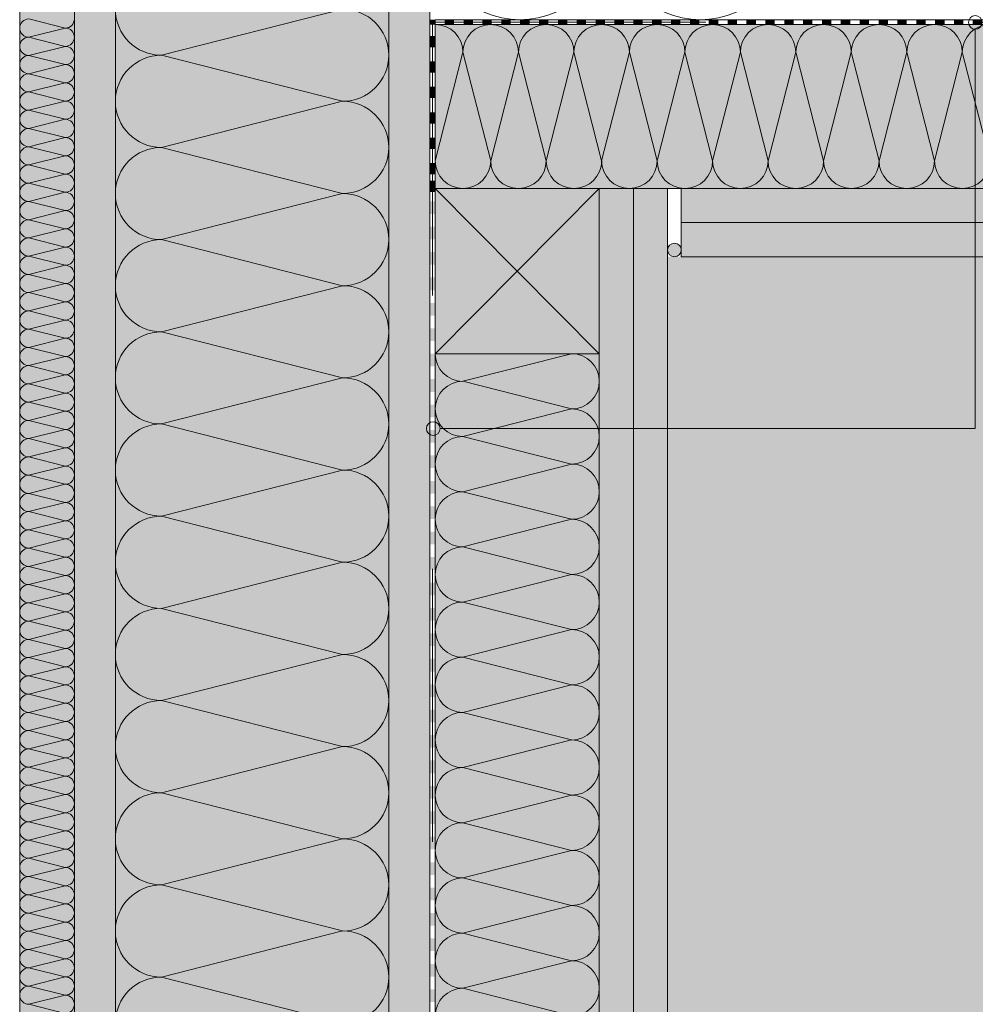
# Model space of a CAD drawing. Extents: x 7.22 to 10.91, y 22.69 to 25.06.
# Drawn here: x 8.14 to 8.49, y 23.74 to 24.1 of the extents above; entities that cross this region are included whole.
import ezdxf

# ---------------------------------------------------------------- set-up
doc = ezdxf.new("R2010")
doc.units = 0
doc.header["$MEASUREMENT"] = 0
doc.linetypes.add('DASHED 1_1', pattern=[0.04, 0.02, -0.02])
for name, color, linetype, lineweight in [('0_Stift_Nr__7', 7, 'Continuous', 0), ('AIRTIGHTNESS_Stift_Nr__20', 1, 'Continuous', 0), ('FARBEN_Stift_Nr__30', 30, 'Continuous', 0), ('FARBEN_Stift_Nr__32', 32, 'Continuous', 0), ('FARBEN_Stift_Nr__40', 40, 'Continuous', 0), ('FARBEN_Stift_Nr__7', 7, 'Continuous', 0), ('LINIEN_Stift_Nr__1', 1, 'Continuous', 0), ('LINIEN_Stift_Nr__7', 7, 'Continuous', 0), ('OBJEKTE_Stift_Nr__7', 7, 'Continuous', 0), ('STRUKTUR_Stift_Nr__7', 7, 'Continuous', 0)]:
    doc.layers.add(name, color=color, linetype=linetype, lineweight=lineweight)
doc.layers.add('FARBEN_Stift_Nr__241', color=7, linetype='Continuous', lineweight=0, true_color=0xfcebd8)
doc.layers.add('STRUKTUR_Stift_Nr__9', color=7, linetype='Continuous', lineweight=0, true_color=0xaaaaaa)
doc.layers.add('LINIEN', color=7, linetype='Continuous')

# ---------------------------------------------------------------- blocks, each defined once
blk = doc.blocks.new('weiche Dämmung_2')
at = {"layer": '0_Stift_Nr__7', "linetype": 'Continuous'}
for p, q in [((0, 0.01015), (0.01015, 0.04985)), ((0.02029, 0.01015), (0.01015, 0.04985)), ((0.02029, 0.01015), (0.03044, 0.04985)), ((0.04059, 0.01015), (0.03044, 0.04985)), ((0.04059, 0.01015), (0.05074, 0.04985)), ((0.06088, 0.01015), (0.05074, 0.04985)), ((0.06088, 0.01015), (0.07103, 0.04985)), ((0.08118, 0.01015), (0.07103, 0.04985)), ((0.08118, 0.01015), (0.09132, 0.04985)), ((0.10147, 0.01015), (0.09132, 0.04985)), ((0.10147, 0.01015), (0.11162, 0.04985)), ((0.12176, 0.01015), (0.11162, 0.04985)), ((0.12176, 0.01015), (0.13191, 0.04985)), ((0.14206, 0.01015), (0.13191, 0.04985)), ((0.14206, 0.01015), (0.15221, 0.04985)), ((0.16235, 0.01015), (0.15221, 0.04985)), ((0.16235, 0.01015), (0.1725, 0.04985)), ((0.18265, 0.01015), (0.1725, 0.04985)), ((0.18265, 0.01015), (0.19279, 0.04985)), ((0.20294, 0.01015), (0.19279, 0.04985))]:
    blk.add_line(p, q, dxfattribs=at)
for centre, start, end in [((0, 0.04985), 0, 90), ((0.02029, 0.04985), 90, 180), ((0.02029, 0.04985), 0, 90), ((0.04059, 0.04985), 90, 180), ((0.04059, 0.04985), 0, 90), ((0.06088, 0.04985), 90, 180), ((0.06088, 0.04985), 0, 90), ((0.08118, 0.04985), 90, 180), ((0.08118, 0.04985), 0, 90), ((0.10147, 0.04985), 90, 180), ((0.10147, 0.04985), 0, 90), ((0.12176, 0.04985), 90, 180), ((0.12176, 0.04985), 0, 90), ((0.14206, 0.04985), 90, 180), ((0.14206, 0.04985), 0, 90), ((0.16235, 0.04985), 90, 180), ((0.16235, 0.04985), 0, 90), ((0.18265, 0.04985), 90, 180), ((0.18265, 0.04985), 0, 90), ((0.20294, 0.04985), 90, 180), ((0.01015, 0.01015), 180, 270), ((0.01015, 0.01015), 270, 0), ((0.03044, 0.01015), 180, 270), ((0.03044, 0.01015), 270, 0), ((0.05074, 0.01015), 180, 270), ((0.05074, 0.01015), 270, 0), ((0.07103, 0.01015), 180, 270), ((0.07103, 0.01015), 270, 0), ((0.09132, 0.01015), 180, 270), ((0.09132, 0.01015), 270, 0), ((0.11162, 0.01015), 180, 270), ((0.11162, 0.01015), 270, 0), ((0.13191, 0.01015), 180, 270), ((0.13191, 0.01015), 270, 0), ((0.15221, 0.01015), 180, 270), ((0.15221, 0.01015), 270, 0), ((0.1725, 0.01015), 180, 270), ((0.1725, 0.01015), 270, 0), ((0.19279, 0.01015), 180, 270), ((0.19279, 0.01015), 270, 0)]:
    blk.add_arc(centre, 0.01015, start, end, dxfattribs=at)
blk = doc.blocks.new('Abdichtung parametrisch')
at = {"linetype": 'Continuous', "lineweight": 0, "true_color": 0x000000}
for points in [[(0.4899, 0), (0.49335, 0), (0.49335, 0.00177), (0.4899, 0.00177)], [(0.4968, 0), (0.50025, 0), (0.50025, 0.00177), (0.4968, 0.00177)], [(0.5037, 0), (0.50715, 0), (0.50715, 0.00177), (0.5037, 0.00177)], [(0.5106, 0), (0.51405, 0), (0.51405, 0.00177), (0.5106, 0.00177)], [(0.5175, 0), (0.52095, 0), (0.52095, 0.00177), (0.5175, 0.00177)], [(0.5244, 0), (0.52785, 0), (0.52785, 0.00177), (0.5244, 0.00177)], [(0.5313, 0), (0.53475, 0), (0.53475, 0.00177), (0.5313, 0.00177)], [(0.5382, 0), (0.54165, 0), (0.54165, 0.00177), (0.5382, 0.00177)], [(0.5451, 0), (0.54855, 0), (0.54855, 0.00177), (0.5451, 0.00177)], [(0.552, 0), (0.55545, 0), (0.55545, 0.00177), (0.552, 0.00177)], [(0.5589, 0), (0.56235, 0), (0.56235, 0.00177), (0.5589, 0.00177)], [(0.5658, 0), (0.56925, 0), (0.56925, 0.00177), (0.5658, 0.00177)], [(0.5727, 0), (0.57615, 0), (0.57615, 0.00177), (0.5727, 0.00177)], [(0.5796, 0), (0.58305, 0), (0.58305, 0.00177), (0.5796, 0.00177)], [(0.5865, 0), (0.58995, 0), (0.58995, 0.00177), (0.5865, 0.00177)], [(0.5934, 0), (0.59685, 0), (0.59685, 0.00177), (0.5934, 0.00177)], [(0.6003, 0), (0.60375, 0), (0.60375, 0.00177), (0.6003, 0.00177)], [(0.6072, 0), (0.61065, 0), (0.61065, 0.00177), (0.6072, 0.00177)], [(0.6141, 0), (0.61755, 0), (0.61755, 0.00177), (0.6141, 0.00177)], [(0.621, 0), (0.62445, 0), (0.62445, 0.00177), (0.621, 0.00177)], [(0.6279, 0), (0.63135, 0), (0.63135, 0.00177), (0.6279, 0.00177)], [(0.6348, 0), (0.63825, 0), (0.63825, 0.00177), (0.6348, 0.00177)], [(0.6417, 0), (0.64515, 0), (0.64515, 0.00177), (0.6417, 0.00177)], [(0.6486, 0), (0.65205, 0), (0.65205, 0.00177), (0.6486, 0.00177)], [(0.6555, 0), (0.65895, 0), (0.65895, 0.00177), (0.6555, 0.00177)], [(0.6624, 0), (0.66585, 0), (0.66585, 0.00177), (0.6624, 0.00177)], [(0.6693, 0), (0.67275, 0), (0.67275, 0.00177), (0.6693, 0.00177)], [(0.6762, 0), (0.67965, 0), (0.67965, 0.00177), (0.6762, 0.00177)], [(0.6831, 0), (0.68655, 0), (0.68655, 0.00177), (0.6831, 0.00177)]]:
    blk.add_hatch(color=18, dxfattribs=at).paths.add_polyline_path(points, flags=0)
at = {"layer": '0_Stift_Nr__7', "linetype": 'Continuous'}
for p, q in [((0.69, 0.00177), (0, 0.00177)), ((0, 0), (0.69, 0)), ((0.69, 0), (0.69, 0.00177))]:
    blk.add_line(p, q, dxfattribs=at)
blk = doc.blocks.new('weiche Dämmung_3')
at = {"layer": '0_Stift_Nr__7', "linetype": 'Continuous'}
for p, q in [((0, 0.033), (0.033, 0.20701)), ((0.066, 0.033), (0.033, 0.20701)), ((0.066, 0.033), (0.099, 0.20701)), ((0.132, 0.033), (0.099, 0.20701))]:
    blk.add_line(p, q, dxfattribs=at)
for centre, start, end in [((0, 0.20701), 0, 90), ((0.066, 0.20701), 90, 180), ((0.066, 0.20701), 0, 90), ((0.132, 0.20701), 90, 180), ((0.033, 0.033), 180, 270), ((0.033, 0.033), 270, 0), ((0.099, 0.033), 180, 270), ((0.099, 0.033), 270, 0)]:
    blk.add_arc(centre, 0.033, start, end, dxfattribs=at)
blk = doc.blocks.new('weiche Dämmung_4')
at = {"layer": '0_Stift_Nr__7', "linetype": 'Continuous'}
for p, q in [((0, 0.0101), (0.0101, 0.0499)), ((0.02019, 0.0101), (0.0101, 0.0499)), ((0.02019, 0.0101), (0.03029, 0.0499)), ((0.04038, 0.0101), (0.03029, 0.0499)), ((0.04038, 0.0101), (0.05048, 0.0499)), ((0.06058, 0.0101), (0.05048, 0.0499)), ((0.06058, 0.0101), (0.07067, 0.0499)), ((0.08077, 0.0101), (0.07067, 0.0499)), ((0.08077, 0.0101), (0.09086, 0.0499)), ((0.10096, 0.0101), (0.09086, 0.0499)), ((0.10096, 0.0101), (0.11106, 0.0499)), ((0.12115, 0.0101), (0.11106, 0.0499)), ((0.12115, 0.0101), (0.13125, 0.0499)), ((0.14135, 0.0101), (0.13125, 0.0499)), ((0.14135, 0.0101), (0.15144, 0.0499)), ((0.16154, 0.0101), (0.15144, 0.0499)), ((0.16154, 0.0101), (0.17163, 0.0499)), ((0.18173, 0.0101), (0.17163, 0.0499)), ((0.18173, 0.0101), (0.19183, 0.0499)), ((0.20192, 0.0101), (0.19183, 0.0499)), ((0.20192, 0.0101), (0.21202, 0.0499)), ((0.22211, 0.0101), (0.21202, 0.0499)), ((0.22211, 0.0101), (0.23221, 0.0499)), ((0.24231, 0.0101), (0.23221, 0.0499)), ((0.24231, 0.0101), (0.2524, 0.0499)), ((0.2625, 0.0101), (0.2524, 0.0499)), ((0.2625, 0.0101), (0.27259, 0.0499)), ((0.28269, 0.0101), (0.27259, 0.0499)), ((0.28269, 0.0101), (0.29279, 0.0499)), ((0.30288, 0.0101), (0.29279, 0.0499)), ((0.30288, 0.0101), (0.31298, 0.0499)), ((0.32307, 0.0101), (0.31298, 0.0499)), ((0.32307, 0.0101), (0.33317, 0.0499)), ((0.34327, 0.0101), (0.33317, 0.0499)), ((0.34327, 0.0101), (0.35336, 0.0499)), ((0.36346, 0.0101), (0.35336, 0.0499)), ((0.36346, 0.0101), (0.37355, 0.0499)), ((0.38365, 0.0101), (0.37355, 0.0499)), ((0.38365, 0.0101), (0.39375, 0.0499)), ((0.40384, 0.0101), (0.39375, 0.0499))]:
    blk.add_line(p, q, dxfattribs=at)
for centre, start, end in [((0, 0.0499), 0, 90), ((0.02019, 0.0499), 90, 180), ((0.02019, 0.0499), 0, 90), ((0.04038, 0.0499), 90, 180), ((0.04038, 0.0499), 0, 90), ((0.06058, 0.0499), 90, 180), ((0.06058, 0.0499), 0, 90), ((0.08077, 0.0499), 90, 180), ((0.08077, 0.0499), 0, 90), ((0.10096, 0.0499), 90, 180), ((0.10096, 0.0499), 0, 90), ((0.12115, 0.0499), 90, 180), ((0.12115, 0.0499), 0, 90), ((0.14135, 0.0499), 90, 180), ((0.14135, 0.0499), 0, 90), ((0.16154, 0.0499), 90, 180), ((0.16154, 0.0499), 0, 90), ((0.18173, 0.0499), 90, 180), ((0.18173, 0.0499), 0, 90), ((0.20192, 0.0499), 90, 180), ((0.20192, 0.0499), 0, 90), ((0.22211, 0.0499), 90, 180), ((0.22211, 0.0499), 0, 90), ((0.24231, 0.0499), 90, 180), ((0.24231, 0.0499), 0, 90), ((0.2625, 0.0499), 90, 180), ((0.2625, 0.0499), 0, 90), ((0.28269, 0.0499), 90, 180), ((0.28269, 0.0499), 0, 90), ((0.30288, 0.0499), 90, 180), ((0.30288, 0.0499), 0, 90), ((0.32307, 0.0499), 90, 180), ((0.32307, 0.0499), 0, 90), ((0.34327, 0.0499), 90, 180), ((0.34327, 0.0499), 0, 90), ((0.36346, 0.0499), 90, 180), ((0.36346, 0.0499), 0, 90), ((0.38365, 0.0499), 90, 180), ((0.38365, 0.0499), 0, 90), ((0.40384, 0.0499), 90, 180), ((0.0101, 0.0101), 180, 270), ((0.0101, 0.0101), 270, 0), ((0.03029, 0.0101), 180, 270), ((0.03029, 0.0101), 270, 0), ((0.05048, 0.0101), 180, 270), ((0.05048, 0.0101), 270, 0), ((0.07067, 0.0101), 180, 270), ((0.07067, 0.0101), 270, 0), ((0.09086, 0.0101), 180, 270), ((0.09086, 0.0101), 270, 0), ((0.11106, 0.0101), 180, 270), ((0.11106, 0.0101), 270, 0), ((0.13125, 0.0101), 180, 270), ((0.13125, 0.0101), 270, 0), ((0.15144, 0.0101), 180, 270), ((0.15144, 0.0101), 270, 0), ((0.17163, 0.0101), 180, 270), ((0.17163, 0.0101), 270, 0), ((0.19183, 0.0101), 180, 270), ((0.19183, 0.0101), 270, 0), ((0.21202, 0.0101), 180, 270), ((0.21202, 0.0101), 270, 0), ((0.23221, 0.0101), 180, 270), ((0.23221, 0.0101), 270, 0), ((0.2524, 0.0101), 180, 270), ((0.2524, 0.0101), 270, 0), ((0.27259, 0.0101), 180, 270), ((0.27259, 0.0101), 270, 0), ((0.29279, 0.0101), 180, 270), ((0.29279, 0.0101), 270, 0), ((0.31298, 0.0101), 180, 270), ((0.31298, 0.0101), 270, 0), ((0.33317, 0.0101), 180, 270), ((0.33317, 0.0101), 270, 0), ((0.35336, 0.0101), 180, 270), ((0.35336, 0.0101), 270, 0), ((0.37355, 0.0101), 180, 270), ((0.37355, 0.0101), 270, 0), ((0.39375, 0.0101), 180, 270), ((0.39375, 0.0101), 270, 0)]:
    blk.add_arc(centre, 0.0101, start, end, dxfattribs=at)
blk = doc.blocks.new('weiche Dämmung_6')
at = {"layer": '0_Stift_Nr__7', "linetype": 'Continuous'}
for p, q in [((0.94454, 0.01687), (0.96141, 0.08313)), ((0.97828, 0.01687), (0.96141, 0.08313)), ((0.97828, 0.01687), (0.99514, 0.08313)), ((1.01201, 0.01687), (0.99514, 0.08313)), ((1.01201, 0.01687), (1.02888, 0.08313)), ((1.04574, 0.01687), (1.02888, 0.08313)), ((1.04574, 0.01687), (1.06261, 0.08313)), ((1.07948, 0.01687), (1.06261, 0.08313)), ((1.07948, 0.01687), (1.09634, 0.08313)), ((1.11321, 0.01687), (1.09634, 0.08313)), ((1.11321, 0.01687), (1.13008, 0.08313)), ((1.14694, 0.01687), (1.13008, 0.08313)), ((1.14694, 0.01687), (1.16381, 0.08313)), ((1.18068, 0.01687), (1.16381, 0.08313)), ((1.18068, 0.01687), (1.19754, 0.08313)), ((1.21441, 0.01687), (1.19754, 0.08313)), ((1.21441, 0.01687), (1.23128, 0.08313)), ((1.24814, 0.01687), (1.23128, 0.08313)), ((1.24814, 0.01687), (1.26501, 0.08313)), ((1.28188, 0.01687), (1.26501, 0.08313)), ((1.28188, 0.01687), (1.29875, 0.08313)), ((1.31561, 0.01687), (1.29875, 0.08313))]:
    blk.add_line(p, q, dxfattribs=at)
for centre, start, end in [((0.94454, 0.08313), 0, 90), ((0.97828, 0.08313), 90, 180), ((0.97828, 0.08313), 0, 90), ((1.01201, 0.08313), 90, 180), ((1.01201, 0.08313), 0, 90), ((1.04574, 0.08313), 90, 180), ((1.04574, 0.08313), 0, 90), ((1.07948, 0.08313), 90, 180), ((1.07948, 0.08313), 0, 90), ((1.11321, 0.08313), 90, 180), ((1.11321, 0.08313), 0, 90), ((1.14694, 0.08313), 90, 180), ((1.14694, 0.08313), 0, 90), ((1.18068, 0.08313), 90, 180), ((1.18068, 0.08313), 0, 90), ((1.21441, 0.08313), 90, 180), ((1.21441, 0.08313), 0, 90), ((1.24814, 0.08313), 90, 180), ((1.24814, 0.08313), 0, 90), ((1.28188, 0.08313), 90, 180), ((1.28188, 0.08313), 0, 90), ((1.31561, 0.08313), 90, 180), ((0.96141, 0.01687), 180, 270), ((0.96141, 0.01687), 270, 0), ((0.99514, 0.01687), 180, 270), ((0.99514, 0.01687), 270, 0), ((1.02888, 0.01687), 180, 270), ((1.02888, 0.01687), 270, 0), ((1.06261, 0.01687), 180, 270), ((1.06261, 0.01687), 270, 0), ((1.09634, 0.01687), 180, 270), ((1.09634, 0.01687), 270, 0), ((1.13008, 0.01687), 180, 270), ((1.13008, 0.01687), 270, 0), ((1.16381, 0.01687), 180, 270), ((1.16381, 0.01687), 270, 0), ((1.19754, 0.01687), 180, 270), ((1.19754, 0.01687), 270, 0), ((1.23128, 0.01687), 180, 270), ((1.23128, 0.01687), 270, 0), ((1.26501, 0.01687), 180, 270), ((1.26501, 0.01687), 270, 0), ((1.29875, 0.01687), 180, 270), ((1.29875, 0.01687), 270, 0)]:
    blk.add_arc(centre, 0.01687, start, end, dxfattribs=at)
blk = doc.blocks.new('weiche Dämmung_8')
at = {"layer": '0_Stift_Nr__7', "linetype": 'Continuous'}
for p, q in [((0.94814, 0.00334), (0.95147, 0.01666)), ((0.95481, 0.00334), (0.95147, 0.01666)), ((0.95481, 0.00334), (0.95815, 0.01666)), ((0.96149, 0.00334), (0.95815, 0.01666)), ((0.96149, 0.00334), (0.96483, 0.01666)), ((0.96817, 0.00334), (0.96483, 0.01666)), ((0.96817, 0.00334), (0.9715, 0.01666)), ((0.97484, 0.00334), (0.9715, 0.01666)), ((0.97484, 0.00334), (0.97818, 0.01666)), ((0.98152, 0.00334), (0.97818, 0.01666)), ((0.98152, 0.00334), (0.98486, 0.01666)), ((0.9882, 0.00334), (0.98486, 0.01666)), ((0.9882, 0.00334), (0.99154, 0.01666)), ((0.99487, 0.00334), (0.99154, 0.01666)), ((0.99487, 0.00334), (0.99821, 0.01666)), ((1.00155, 0.00334), (0.99821, 0.01666)), ((1.00155, 0.00334), (1.00489, 0.01666)), ((1.00823, 0.00334), (1.00489, 0.01666)), ((1.00823, 0.00334), (1.01157, 0.01666)), ((1.01491, 0.00334), (1.01157, 0.01666)), ((1.01491, 0.00334), (1.01824, 0.01666)), ((1.02158, 0.00334), (1.01824, 0.01666)), ((1.02158, 0.00334), (1.02492, 0.01666)), ((1.02826, 0.00334), (1.02492, 0.01666)), ((1.02826, 0.00334), (1.0316, 0.01666)), ((1.03494, 0.00334), (1.0316, 0.01666)), ((1.03494, 0.00334), (1.03827, 0.01666)), ((1.04161, 0.00334), (1.03827, 0.01666)), ((1.04161, 0.00334), (1.04495, 0.01666)), ((1.04829, 0.00334), (1.04495, 0.01666)), ((1.04829, 0.00334), (1.05163, 0.01666)), ((1.05497, 0.00334), (1.05163, 0.01666)), ((1.05497, 0.00334), (1.05831, 0.01666)), ((1.06164, 0.00334), (1.05831, 0.01666)), ((1.06164, 0.00334), (1.06498, 0.01666)), ((1.06832, 0.00334), (1.06498, 0.01666)), ((1.06832, 0.00334), (1.07166, 0.01666)), ((1.075, 0.00334), (1.07166, 0.01666)), ((1.075, 0.00334), (1.07834, 0.01666)), ((1.08168, 0.00334), (1.07834, 0.01666)), ((1.08168, 0.00334), (1.08501, 0.01666)), ((1.08835, 0.00334), (1.08501, 0.01666)), ((1.08835, 0.00334), (1.09169, 0.01666)), ((1.09503, 0.00334), (1.09169, 0.01666)), ((1.09503, 0.00334), (1.09837, 0.01666)), ((1.10171, 0.00334), (1.09837, 0.01666)), ((1.10171, 0.00334), (1.10504, 0.01666)), ((1.10838, 0.00334), (1.10504, 0.01666)), ((1.10838, 0.00334), (1.11172, 0.01666)), ((1.11506, 0.00334), (1.11172, 0.01666)), ((1.11506, 0.00334), (1.1184, 0.01666)), ((1.12174, 0.00334), (1.1184, 0.01666)), ((1.12174, 0.00334), (1.12508, 0.01666)), ((1.12841, 0.00334), (1.12508, 0.01666)), ((1.12841, 0.00334), (1.13175, 0.01666)), ((1.13509, 0.00334), (1.13175, 0.01666)), ((1.13509, 0.00334), (1.13843, 0.01666)), ((1.14177, 0.00334), (1.13843, 0.01666)), ((1.14177, 0.00334), (1.14511, 0.01666)), ((1.14845, 0.00334), (1.14511, 0.01666)), ((1.14845, 0.00334), (1.15178, 0.01666)), ((1.15512, 0.00334), (1.15178, 0.01666)), ((1.15512, 0.00334), (1.15846, 0.01666)), ((1.1618, 0.00334), (1.15846, 0.01666)), ((1.1618, 0.00334), (1.16514, 0.01666)), ((1.16848, 0.00334), (1.16514, 0.01666)), ((1.16848, 0.00334), (1.17182, 0.01666)), ((1.17515, 0.00334), (1.17182, 0.01666)), ((1.17515, 0.00334), (1.17849, 0.01666)), ((1.18183, 0.00334), (1.17849, 0.01666)), ((1.18183, 0.00334), (1.18517, 0.01666)), ((1.18851, 0.00334), (1.18517, 0.01666)), ((1.18851, 0.00334), (1.19185, 0.01666)), ((1.19518, 0.00334), (1.19185, 0.01666)), ((1.19518, 0.00334), (1.19852, 0.01666)), ((1.20186, 0.00334), (1.19852, 0.01666)), ((1.20186, 0.00334), (1.2052, 0.01666)), ((1.20854, 0.00334), (1.2052, 0.01666)), ((1.20854, 0.00334), (1.21188, 0.01666)), ((1.21522, 0.00334), (1.21188, 0.01666)), ((1.21522, 0.00334), (1.21855, 0.01666)), ((1.22189, 0.00334), (1.21855, 0.01666)), ((1.22189, 0.00334), (1.22523, 0.01666)), ((1.22857, 0.00334), (1.22523, 0.01666)), ((1.22857, 0.00334), (1.23191, 0.01666)), ((1.23525, 0.00334), (1.23191, 0.01666)), ((1.23525, 0.00334), (1.23859, 0.01666)), ((1.24192, 0.00334), (1.23859, 0.01666)), ((1.24192, 0.00334), (1.24526, 0.01666)), ((1.2486, 0.00334), (1.24526, 0.01666)), ((1.2486, 0.00334), (1.25194, 0.01666)), ((1.25528, 0.00334), (1.25194, 0.01666)), ((1.25528, 0.00334), (1.25862, 0.01666)), ((1.26195, 0.00334), (1.25862, 0.01666)), ((1.26195, 0.00334), (1.26529, 0.01666)), ((1.26863, 0.00334), (1.26529, 0.01666)), ((1.26863, 0.00334), (1.27197, 0.01666)), ((1.27531, 0.00334), (1.27197, 0.01666)), ((1.27531, 0.00334), (1.27865, 0.01666)), ((1.28199, 0.00334), (1.27865, 0.01666)), ((1.28199, 0.00334), (1.28532, 0.01666)), ((1.28866, 0.00334), (1.28532, 0.01666)), ((1.28866, 0.00334), (1.292, 0.01666)), ((1.29534, 0.00334), (1.292, 0.01666)), ((1.29534, 0.00334), (1.29868, 0.01666)), ((1.30202, 0.00334), (1.29868, 0.01666)), ((1.30202, 0.00334), (1.30536, 0.01666)), ((1.30869, 0.00334), (1.30536, 0.01666)), ((1.30869, 0.00334), (1.31203, 0.01666))]:
    blk.add_line(p, q, dxfattribs=at)
for centre, start, end in [((0.95481, 0.01666), 90, 180), ((0.95481, 0.01666), 0, 90), ((0.96149, 0.01666), 90, 180), ((0.96149, 0.01666), 0, 90), ((0.96817, 0.01666), 90, 180), ((0.96817, 0.01666), 0, 90), ((0.97484, 0.01666), 90, 180), ((0.97484, 0.01666), 0, 90), ((0.98152, 0.01666), 90, 180), ((0.98152, 0.01666), 0, 90), ((0.9882, 0.01666), 90, 180), ((0.9882, 0.01666), 0, 90), ((0.99487, 0.01666), 90, 180), ((0.99487, 0.01666), 0, 90), ((1.00155, 0.01666), 90, 180), ((1.00155, 0.01666), 0, 90), ((1.00823, 0.01666), 90, 180), ((1.00823, 0.01666), 0, 90), ((1.01491, 0.01666), 90, 180), ((1.01491, 0.01666), 0, 90), ((1.02158, 0.01666), 90, 180), ((1.02158, 0.01666), 0, 90), ((1.02826, 0.01666), 90, 180), ((1.02826, 0.01666), 0, 90), ((1.03494, 0.01666), 90, 180), ((1.03494, 0.01666), 0, 90), ((1.04161, 0.01666), 90, 180), ((1.04161, 0.01666), 0, 90), ((1.04829, 0.01666), 90, 180), ((1.04829, 0.01666), 0, 90), ((1.05497, 0.01666), 90, 180), ((1.05497, 0.01666), 0, 90), ((1.06164, 0.01666), 90, 180), ((1.06164, 0.01666), 0, 90), ((1.06832, 0.01666), 90, 180), ((1.06832, 0.01666), 0, 90), ((1.075, 0.01666), 90, 180), ((1.075, 0.01666), 0, 90), ((1.08168, 0.01666), 90, 180), ((1.08168, 0.01666), 0, 90), ((1.08835, 0.01666), 90, 180), ((1.08835, 0.01666), 0, 90), ((1.09503, 0.01666), 90, 180), ((1.09503, 0.01666), 0, 90), ((1.10171, 0.01666), 90, 180), ((1.10171, 0.01666), 0, 90), ((1.10838, 0.01666), 90, 180), ((1.10838, 0.01666), 0, 90), ((1.11506, 0.01666), 90, 180), ((1.11506, 0.01666), 0, 90), ((1.12174, 0.01666), 90, 180), ((1.12174, 0.01666), 0, 90), ((1.12841, 0.01666), 90, 180), ((1.12841, 0.01666), 0, 90), ((1.13509, 0.01666), 90, 180), ((1.13509, 0.01666), 0, 90), ((1.14177, 0.01666), 90, 180), ((1.14177, 0.01666), 0, 90), ((1.14845, 0.01666), 90, 180), ((1.14845, 0.01666), 0, 90), ((1.15512, 0.01666), 90, 180), ((1.15512, 0.01666), 0, 90), ((1.1618, 0.01666), 90, 180), ((1.1618, 0.01666), 0, 90), ((1.16848, 0.01666), 90, 180), ((1.16848, 0.01666), 0, 90), ((1.17515, 0.01666), 90, 180), ((1.17515, 0.01666), 0, 90), ((1.18183, 0.01666), 90, 180), ((1.18183, 0.01666), 0, 90), ((1.18851, 0.01666), 90, 180), ((1.18851, 0.01666), 0, 90), ((1.19518, 0.01666), 90, 180), ((1.19518, 0.01666), 0, 90), ((1.20186, 0.01666), 90, 180), ((1.20186, 0.01666), 0, 90), ((1.20854, 0.01666), 90, 180), ((1.20854, 0.01666), 0, 90), ((1.21522, 0.01666), 90, 180), ((1.21522, 0.01666), 0, 90), ((1.22189, 0.01666), 90, 180), ((1.22189, 0.01666), 0, 90), ((1.22857, 0.01666), 90, 180), ((1.22857, 0.01666), 0, 90), ((1.23525, 0.01666), 90, 180), ((1.23525, 0.01666), 0, 90), ((1.24192, 0.01666), 90, 180), ((1.24192, 0.01666), 0, 90), ((1.2486, 0.01666), 90, 180), ((1.2486, 0.01666), 0, 90), ((1.25528, 0.01666), 90, 180), ((1.25528, 0.01666), 0, 90), ((1.26195, 0.01666), 90, 180), ((1.26195, 0.01666), 0, 90), ((1.26863, 0.01666), 90, 180), ((1.26863, 0.01666), 0, 90), ((1.27531, 0.01666), 90, 180), ((1.27531, 0.01666), 0, 90), ((1.28199, 0.01666), 90, 180), ((1.28199, 0.01666), 0, 90), ((1.28866, 0.01666), 90, 180), ((1.28866, 0.01666), 0, 90), ((1.29534, 0.01666), 90, 180), ((1.29534, 0.01666), 0, 90), ((1.30202, 0.01666), 90, 180), ((1.30202, 0.01666), 0, 90), ((1.30869, 0.01666), 90, 180), ((1.30869, 0.01666), 0, 90), ((0.95147, 0.00334), 180, 270), ((0.95147, 0.00334), 270, 0), ((0.95815, 0.00334), 180, 270), ((0.95815, 0.00334), 270, 0), ((0.96483, 0.00334), 180, 270), ((0.96483, 0.00334), 270, 0), ((0.9715, 0.00334), 180, 270), ((0.9715, 0.00334), 270, 0), ((0.97818, 0.00334), 180, 270), ((0.97818, 0.00334), 270, 0), ((0.98486, 0.00334), 180, 270), ((0.98486, 0.00334), 270, 0), ((0.99154, 0.00334), 180, 270), ((0.99154, 0.00334), 270, 0), ((0.99821, 0.00334), 180, 270), ((0.99821, 0.00334), 270, 0), ((1.00489, 0.00334), 180, 270), ((1.00489, 0.00334), 270, 0), ((1.01157, 0.00334), 180, 270), ((1.01157, 0.00334), 270, 0), ((1.01824, 0.00334), 180, 270), ((1.01824, 0.00334), 270, 0), ((1.02492, 0.00334), 180, 270), ((1.02492, 0.00334), 270, 0), ((1.0316, 0.00334), 180, 270), ((1.0316, 0.00334), 270, 0), ((1.03827, 0.00334), 180, 270), ((1.03827, 0.00334), 270, 0), ((1.04495, 0.00334), 180, 270), ((1.04495, 0.00334), 270, 0), ((1.05163, 0.00334), 180, 270), ((1.05163, 0.00334), 270, 0), ((1.05831, 0.00334), 180, 270), ((1.05831, 0.00334), 270, 0), ((1.06498, 0.00334), 180, 270), ((1.06498, 0.00334), 270, 0), ((1.07166, 0.00334), 180, 270), ((1.07166, 0.00334), 270, 0), ((1.07834, 0.00334), 180, 270), ((1.07834, 0.00334), 270, 0), ((1.08501, 0.00334), 180, 270), ((1.08501, 0.00334), 270, 0), ((1.09169, 0.00334), 180, 270), ((1.09169, 0.00334), 270, 0), ((1.09837, 0.00334), 180, 270), ((1.09837, 0.00334), 270, 0), ((1.10504, 0.00334), 180, 270), ((1.10504, 0.00334), 270, 0), ((1.11172, 0.00334), 180, 270), ((1.11172, 0.00334), 270, 0), ((1.1184, 0.00334), 180, 270), ((1.1184, 0.00334), 270, 0), ((1.12508, 0.00334), 180, 270), ((1.12508, 0.00334), 270, 0), ((1.13175, 0.00334), 180, 270), ((1.13175, 0.00334), 270, 0), ((1.13843, 0.00334), 180, 270), ((1.13843, 0.00334), 270, 0), ((1.14511, 0.00334), 180, 270), ((1.14511, 0.00334), 270, 0), ((1.15178, 0.00334), 180, 270), ((1.15178, 0.00334), 270, 0), ((1.15846, 0.00334), 180, 270), ((1.15846, 0.00334), 270, 0), ((1.16514, 0.00334), 180, 270), ((1.16514, 0.00334), 270, 0), ((1.17182, 0.00334), 180, 270), ((1.17182, 0.00334), 270, 0), ((1.17849, 0.00334), 180, 270), ((1.17849, 0.00334), 270, 0), ((1.18517, 0.00334), 180, 270), ((1.18517, 0.00334), 270, 0), ((1.19185, 0.00334), 180, 270), ((1.19185, 0.00334), 270, 0), ((1.19852, 0.00334), 180, 270), ((1.19852, 0.00334), 270, 0), ((1.2052, 0.00334), 180, 270), ((1.2052, 0.00334), 270, 0), ((1.21188, 0.00334), 180, 270), ((1.21188, 0.00334), 270, 0), ((1.21855, 0.00334), 180, 270), ((1.21855, 0.00334), 270, 0), ((1.22523, 0.00334), 180, 270), ((1.22523, 0.00334), 270, 0), ((1.23191, 0.00334), 180, 270), ((1.23191, 0.00334), 270, 0), ((1.23859, 0.00334), 180, 270), ((1.23859, 0.00334), 270, 0), ((1.24526, 0.00334), 180, 270), ((1.24526, 0.00334), 270, 0), ((1.25194, 0.00334), 180, 270), ((1.25194, 0.00334), 270, 0), ((1.25862, 0.00334), 180, 270), ((1.25862, 0.00334), 270, 0), ((1.26529, 0.00334), 180, 270), ((1.26529, 0.00334), 270, 0), ((1.27197, 0.00334), 180, 270), ((1.27197, 0.00334), 270, 0), ((1.27865, 0.00334), 180, 270), ((1.27865, 0.00334), 270, 0), ((1.28532, 0.00334), 180, 270), ((1.28532, 0.00334), 270, 0), ((1.292, 0.00334), 180, 270), ((1.292, 0.00334), 270, 0), ((1.29868, 0.00334), 180, 270), ((1.29868, 0.00334), 270, 0), ((1.30536, 0.00334), 180, 270), ((1.30536, 0.00334), 270, 0), ((1.31203, 0.00334), 180, 270)]:
    blk.add_arc(centre, 0.00334, start, end, dxfattribs=at)
blk = doc.blocks.new('Linie_1', base_point=(8.48816, 23.95007))
at = {"layer": 'LINIEN_Stift_Nr__1', "linetype": 'Continuous'}
blk.add_line((8.48816, 23.95007), (8.48816, 24.09618), dxfattribs=at)
blk.add_circle((8.48816, 24.09868), 0.0025, dxfattribs=at)
blk = doc.blocks.new('Linie_2', base_point=(8.48816, 23.95007))
at = {"layer": 'LINIEN_Stift_Nr__1', "linetype": 'Continuous'}
blk.add_line((8.48816, 23.95007), (8.29236, 23.95007), dxfattribs=at)
blk.add_circle((8.28986, 23.95007), 0.0025, dxfattribs=at)

msp = doc.modelspace()

# ---------------------------------------------------------------- hatches: boundary and pattern name
at = {"layer": 'FARBEN_Stift_Nr__241', "linetype": 'Continuous'}
msp.add_hatch(color=256, dxfattribs=at).paths.add_polyline_path([(8.37573, 22.88794), (8.8806, 22.88794), (8.8806, 24.01292), (8.37573, 24.01292)], flags=0)
at = {"layer": 'FARBEN_Stift_Nr__30', "linetype": 'Continuous'}
msp.add_hatch(color=256, dxfattribs=at).paths.add_polyline_path([(8.1586, 24.36369), (8.1586, 24.33969), (8.1586, 22.78794), (8.1736, 22.78794), (8.1736, 24.33969), (8.2736, 24.33969), (8.2736, 22.78792), (8.2886, 22.78792), (8.2886, 24.33969), (8.4806, 24.33969), (8.96841, 24.3397), (8.9806, 24.3397), (8.9806, 24.36369)], flags=0)
at = {"layer": 'FARBEN_Stift_Nr__32', "linetype": 'Continuous'}
msp.add_hatch(color=256, dxfattribs=at).paths.add_polyline_path([(8.3506, 24.0379), (8.2906, 24.0379), (8.2906, 23.97746), (8.3506, 23.97746)], flags=0)
at = {"layer": 'FARBEN_Stift_Nr__40', "linetype": 'Continuous'}
for points in [[(8.1386, 24.36369), (8.1386, 22.78794), (8.1586, 22.78794), (8.1586, 24.36369)], [(8.1736, 24.33969), (8.1736, 22.78794), (8.2736, 22.78794), (8.2736, 24.33969)], [(8.2906, 24.03792), (8.9806, 24.03792), (8.9806, 24.09792), (8.2906, 24.09792)], [(8.3506, 23.57361), (8.3506, 23.97746), (8.2906, 23.97746), (8.2906, 23.57361)]]:
    msp.add_hatch(color=256, dxfattribs=at).paths.add_polyline_path(points, flags=0)
at = {"layer": 'FARBEN_Stift_Nr__7', "linetype": 'Continuous'}
msp.add_hatch(color=256, dxfattribs=at).paths.add_polyline_path([(8.3806, 24.01542, 1), (8.3756, 24.01542, 1)], flags=0)
at = {"layer": 'OBJEKTE_Stift_Nr__7', "linetype": 'Continuous'}
for points in [[(8.2906, 24.09792), (8.2906, 24.09969), (8.2886, 24.09969), (8.2886, 24.09792)], [(8.2906, 24.08961), (8.2906, 24.09374), (8.2886, 24.09374), (8.2886, 24.08961)], [(8.2906, 24.0803), (8.2906, 24.08444), (8.2886, 24.08444), (8.2886, 24.0803)], [(8.2906, 24.071), (8.2906, 24.07513), (8.2886, 24.07513), (8.2886, 24.071)], [(8.2906, 24.0617), (8.2906, 24.06583), (8.2886, 24.06583), (8.2886, 24.0617)], [(8.2906, 24.0524), (8.2906, 24.05653), (8.2886, 24.05653), (8.2886, 24.0524)], [(8.2906, 24.04309), (8.2906, 24.04723), (8.2886, 24.04723), (8.2886, 24.04309)], [(8.2906, 24.0366), (8.2906, 24.04073), (8.2886, 24.04073), (8.2886, 24.0366)], [(8.2906, 24.02862), (8.2906, 24.03327), (8.2886, 24.03327), (8.2886, 24.02862)], [(8.2906, 24.01932), (8.2906, 24.02397), (8.2886, 24.02397), (8.2886, 24.01932)], [(8.2906, 24.01002), (8.2906, 24.01467), (8.2886, 24.01467), (8.2886, 24.01002)], [(8.2906, 24.00071), (8.2906, 24.00536), (8.2886, 24.00536), (8.2886, 24.00071)], [(8.2906, 23.99141), (8.2906, 23.99606), (8.2886, 23.99606), (8.2886, 23.99141)], [(8.2906, 23.98211), (8.2906, 23.98676), (8.2886, 23.98676), (8.2886, 23.98211)], [(8.2906, 23.9728), (8.2906, 23.97746), (8.2886, 23.97746), (8.2886, 23.9728)], [(8.2906, 23.9635), (8.2906, 23.96815), (8.2886, 23.96815), (8.2886, 23.9635)], [(8.2906, 23.9542), (8.2906, 23.95885), (8.2886, 23.95885), (8.2886, 23.9542)], [(8.2906, 23.9449), (8.2906, 23.94955), (8.2886, 23.94955), (8.2886, 23.9449)], [(8.2906, 23.93559), (8.2906, 23.94025), (8.2886, 23.94025), (8.2886, 23.93559)], [(8.2906, 23.92629), (8.2906, 23.93094), (8.2886, 23.93094), (8.2886, 23.92629)], [(8.2906, 23.91699), (8.2906, 23.92164), (8.2886, 23.92164), (8.2886, 23.91699)], [(8.2906, 23.90769), (8.2906, 23.91234), (8.2886, 23.91234), (8.2886, 23.90769)], [(8.2906, 23.89838), (8.2906, 23.90304), (8.2886, 23.90304), (8.2886, 23.89838)], [(8.2906, 23.88908), (8.2906, 23.89373), (8.2886, 23.89373), (8.2886, 23.88908)], [(8.2906, 23.87978), (8.2906, 23.88443), (8.2886, 23.88443), (8.2886, 23.87978)], [(8.2906, 23.87048), (8.2906, 23.87513), (8.2886, 23.87513), (8.2886, 23.87048)], [(8.2906, 23.86117), (8.2906, 23.86582), (8.2886, 23.86582), (8.2886, 23.86117)], [(8.2906, 23.85187), (8.2906, 23.85652), (8.2886, 23.85652), (8.2886, 23.85187)], [(8.2906, 23.84257), (8.2906, 23.84722), (8.2886, 23.84722), (8.2886, 23.84257)], [(8.2906, 23.83327), (8.2906, 23.83792), (8.2886, 23.83792), (8.2886, 23.83327)], [(8.2906, 23.82396), (8.2906, 23.82861), (8.2886, 23.82861), (8.2886, 23.82396)], [(8.2906, 23.81466), (8.2906, 23.81931), (8.2886, 23.81931), (8.2886, 23.81466)], [(8.2906, 23.80536), (8.2906, 23.81001), (8.2886, 23.81001), (8.2886, 23.80536)], [(8.2906, 23.79606), (8.2906, 23.80071), (8.2886, 23.80071), (8.2886, 23.79606)], [(8.2906, 23.78675), (8.2906, 23.7914), (8.2886, 23.7914), (8.2886, 23.78675)], [(8.2906, 23.77745), (8.2906, 23.7821), (8.2886, 23.7821), (8.2886, 23.77745)], [(8.2906, 23.76815), (8.2906, 23.7728), (8.2886, 23.7728), (8.2886, 23.76815)], [(8.2906, 23.75885), (8.2906, 23.7635), (8.2886, 23.7635), (8.2886, 23.75885)], [(8.2906, 23.74954), (8.2906, 23.75419), (8.2886, 23.75419), (8.2886, 23.74954)], [(8.2906, 23.74024), (8.2906, 23.74489), (8.2886, 23.74489), (8.2886, 23.74024)]]:
    msp.add_hatch(color=256, dxfattribs=at).paths.add_polyline_path(points, flags=0)
at = {"layer": 'STRUKTUR_Stift_Nr__9', "linetype": 'Continuous'}
h = msp.add_hatch(dxfattribs=at)
h.set_pattern_fill('7B_SAND', color=256, style=0, pattern_type=2)
h.set_pattern_definition([(45, (7.474593, 21.236394), (-0.005727565, 0.005727565), [0, -0.0054, 0, -0.0081]), (110, (7.492593, 21.236394), (0.00761151, 0.002770363), [0, -0.00396, 0, -0.00684])])
h.paths.add_polyline_path([(8.3506, 24.0379), (8.3506, 22.78792), (8.3631, 22.78794), (8.3631, 24.03792)], flags=0)
h = msp.add_hatch(dxfattribs=at)
h.set_pattern_fill('7B_SAND', color=256, style=0, pattern_type=2)
h.set_pattern_definition([(45, (7.487093, 21.236394), (-0.005727565, 0.005727565), [0, -0.0054, 0, -0.0081]), (110, (7.505093, 21.236394), (0.00761151, 0.002770363), [0, -0.00396, 0, -0.00684])])
h.paths.add_polyline_path([(8.3631, 24.0379), (8.3631, 22.78792), (8.3756, 22.78794), (8.3756, 24.03792)], flags=0)
h = msp.add_hatch(dxfattribs=at)
h.set_pattern_fill('7B_SAND', color=256, style=0, pattern_type=2)
h.set_pattern_definition([(45, (8.9537555, 22.296903), (-0.005727565, 0.005727565), [0, -0.0054, 0, -0.0081]), (110, (8.9717555, 22.296903), (0.00761151, 0.002770363), [0, -0.00396, 0, -0.00684])])
h.paths.add_polyline_path([(8.3806, 24.03792), (8.3806, 24.01292), (8.9806, 24.01292), (8.9806, 24.03792)], flags=0)

# ---------------------------------------------------------------- linework, layer by layer
at = {"layer": 'AIRTIGHTNESS_Stift_Nr__20', "linetype": 'DASHED 1_1'}
for q in [(8.2896, 22.68791), (9.08057, 24.09879)]:
    msp.add_line((8.2896, 24.09879), q, dxfattribs=at)
at = {"layer": 'LINIEN_Stift_Nr__7', "linetype": 'Continuous'}
for p, q in [((8.1386, 24.36369), (8.1386, 22.78794)), ((8.1586, 24.36369), (8.1586, 22.78794)), ((8.1736, 22.78798), (8.1736, 24.33973)), ((8.2736, 22.78794), (8.2736, 24.33973)), ((8.2906, 24.03792), (8.9806, 24.03792)), ((8.3506, 23.97746), (8.2906, 24.03792)), ((8.3506, 24.0379), (8.2906, 23.97746)), ((8.3506, 24.03789), (8.35055, 22.78791)), ((8.3506, 24.03789), (8.3506, 22.78791)), ((8.3631, 24.0379), (8.3631, 22.78792)), ((8.3756, 24.03792), (8.3756, 22.78794)), ((8.3806, 24.01292), (8.3806, 24.03792)), ((8.3806, 24.02542), (8.9806, 24.02542)), ((8.3806, 24.01292), (8.9806, 24.01292)), ((8.3506, 23.97746), (8.2906, 23.97746))]:
    msp.add_line(p, q, dxfattribs=at)
at = {"layer": 'OBJEKTE_Stift_Nr__7', "linetype": 'Continuous'}
for p, q in [((8.2886, 24.33969), (8.2886, 22.78791)), ((8.2906, 22.78791), (8.2906, 24.09792))]:
    msp.add_line(p, q, dxfattribs=at)
at = {"layer": 'STRUKTUR_Stift_Nr__7', "linetype": 'Continuous'}
msp.add_circle((8.3781, 24.01542), 0.0025, dxfattribs=at)

# ---------------------------------------------------------------- block references
at = {"color": 4, "linetype": 'Continuous', "lineweight": 0, "rotation": 90}
for name, p in [('weiche Dämmung_8', (8.1586, 22.78792)), ('weiche Dämmung_6', (8.2736, 22.78794)), ('weiche Dämmung_4', (8.3506, 23.57361))]:
    msp.add_blockref(name, p, dxfattribs=at)
at = {"color": 4, "linetype": 'Continuous', "lineweight": 0}
for name, p in [('weiche Dämmung_3', (8.2886, 24.09969)), ('weiche Dämmung_2', (8.2906, 24.03792))]:
    msp.add_blockref(name, p, dxfattribs=at)
at = {"linetype": 'Continuous', "xscale": -1}
msp.add_blockref('Abdichtung parametrisch', (8.9806, 24.09792), dxfattribs=at)
at = {"layer": 'LINIEN', "color": 1, "linetype": 'Continuous', "lineweight": 0}
for name in ['Linie_1', 'Linie_2']:
    msp.add_blockref(name, (8.48816, 23.95007), dxfattribs=at)

doc.saveas('drawing.dxf')
